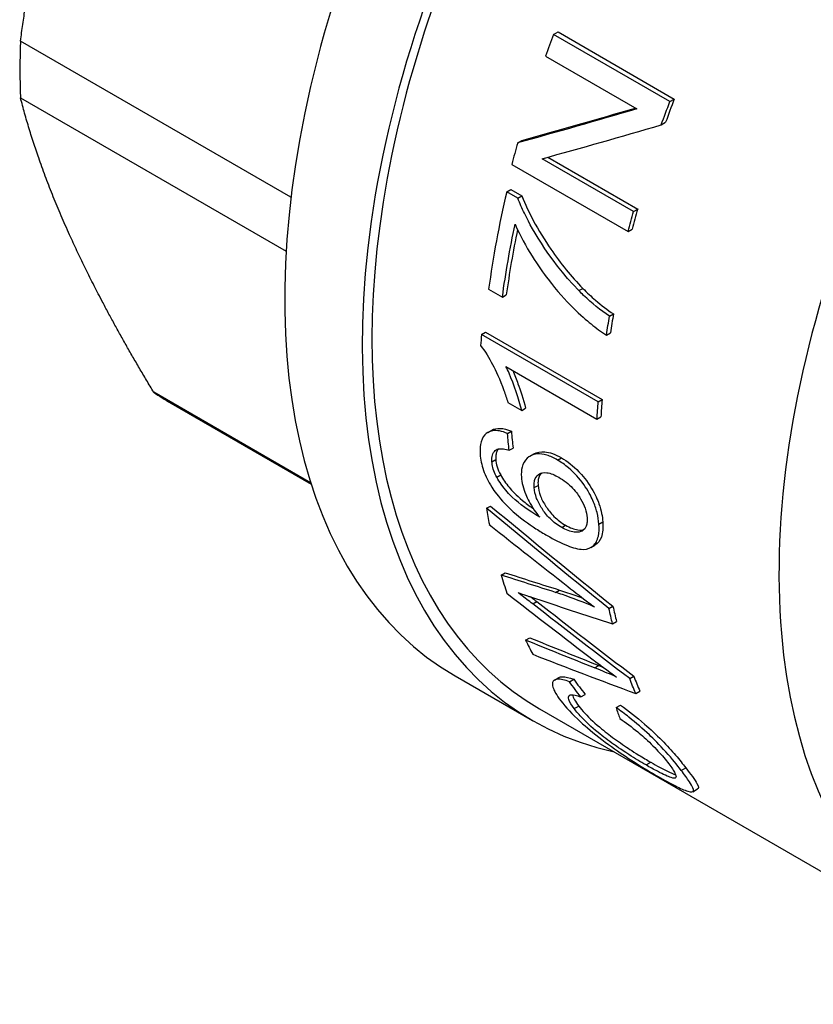
# Model space of a CAD drawing. Units: millimetres. Extents: x 2342 to 2564, y 1179 to 1348.
# Drawn here: x 2500 to 2514, y 1196 to 1214 of the extents above; entities that cross this region are included whole.
import ezdxf

# ---------------------------------------------------------------- set-up
doc = ezdxf.new("R2010")
doc.units = ezdxf.units.MM
doc.layers.add('Основная толстая', color=7, linetype='Continuous', lineweight=30)
doc.layers.add('Рамка', color=7, linetype='Continuous')

# ---------------------------------------------------------------- blocks, each defined once
blk = doc.blocks.new('A$Cdb8524ab')
at = {"layer": 'Основная толстая', "extrusion": (-1.66533e-16, 0.816497, 0.57735)}
for p, q in [((9.723, 34.207), (9.805, 34.254)), ((11.845, 32.982), (9.723, 34.207)), ((9.805, 34.254), (11.926, 33.029)), ((4.934, 31.238), (0, 34.087)), ((9.577, 33.813), (11.242, 32.851)), ((0, 33.053), (4.846, 30.255)), ((11.845, 32.982), (11.926, 33.029)), ((11.688, 32.56), (11.768, 32.606)), ((9.069, 32.231), (9.144, 32.275)), ((8.962, 31.837), (11.083, 30.612)), ((11.182, 30.98), (9.517, 31.941)), ((9.62, 31.969), (11.258, 31.023)), ((8.87, 31.336), (8.944, 31.378)), ((9.072, 31.219), (8.87, 31.336)), ((8.944, 31.378), (9.146, 31.262)), ((9.072, 31.219), (9.146, 31.262)), ((11.182, 30.98), (11.258, 31.023)), ((11.083, 30.612), (11.159, 30.656)), ((8.539, 29.56), (8.79, 29.415)), ((10.185, 29.534), (10.257, 29.575)), ((8.79, 29.415), (8.861, 29.456)), ((10.745, 29.067), (10.818, 29.109)), ((8.41, 28.735), (8.481, 28.776)), ((8.481, 28.776), (10.61, 27.546)), ((10.688, 28.724), (10.76, 28.766)), ((10.539, 27.505), (8.41, 28.735)), ((8.856, 28.149), (10.515, 27.191)), ((5.293, 26.027), (2.431, 27.679)), ((8.89, 27.496), (9.142, 27.35)), ((10.539, 27.505), (10.61, 27.546)), ((2.74, 27.483), (5.3, 26.005)), ((9.142, 27.35), (9.213, 27.391)), ((10.515, 27.191), (10.586, 27.232)), ((8.525, 26.947), (8.596, 26.988)), ((8.884, 26.927), (8.955, 26.968)), ((8.913, 26.621), (8.984, 26.662)), ((8.599, 26.411), (8.67, 26.452)), ((9.293, 26.514), (9.364, 26.555)), ((9.796, 26.443), (9.866, 26.484)), ((8.688, 26.13), (8.759, 26.171)), ((9.37, 25.94), (9.441, 25.981)), ((8.501, 25.563), (8.573, 25.604)), ((9.872, 25.212), (9.943, 25.253)), ((10.551, 25.275), (10.622, 25.316)), ((10.405, 24.849), (10.476, 24.891)), ((8.768, 24.345), (8.842, 24.387)), ((9.76, 24.029), (9.833, 24.071)), ((9.344, 23.819), (9.418, 23.862)), ((10.734, 23.735), (10.807, 23.776)), ((10.8, 23.455), (10.872, 23.497)), ((9.214, 23.157), (9.291, 23.202)), ((10.472, 22.652), (10.548, 22.695)), ((7.926, 22.506), (9.34, 21.69)), ((9.742, 22.43), (9.821, 22.476)), ((11.112, 22.455), (11.187, 22.499)), ((10.014, 22.398), (10.093, 22.444)), ((10.221, 22.122), (10.301, 22.168)), ((11.222, 22.185), (11.298, 22.229)), ((10.1, 21.908), (10.183, 21.956)), ((10.863, 21.929), (10.942, 21.974)), ((9.465, 21.906), (16.89, 17.62)), ((11.41, 20.88), (11.497, 20.93)), ((12.052, 20.782), (12.135, 20.83)), ((12.264, 20.393), (12.351, 20.443))]:
    blk.add_line(p, q, dxfattribs=at)
at = {"layer": 'Основная толстая'}
for centre, major_axis, ratio, start_param, end_param in [((15.426, 35.497), (-7.5, -12.99), 0.57735, -2.241237, 0), ((16.84, 34.68), (-7.5, -12.99), 0.57735, -2.105541, 0.182829), ((16.84, 34.68), (-7.375, -12.774), 0.57735, -2.101198, 0), ((24.265, 30.394), (-7.375, -12.774), 0.57735, -1.800524, 0.414658), ((18.863, 33.513), (-7.425, -12.86), 0.57735, -1.300305, -1.271172), ((9.382, 38.986), (-6.641, -11.503), 0.57735, -0.833087, -0.73771), ((20.984, 32.288), (-7.375, -12.774), 0.57735, -1.304145, -1.272649), ((13.209, 36.776), (-18.715, -6.052), 0.159989, 1.300451, 1.412545), ((13.694, 36.496), (-18.842, -6.093), 0.159989, 1.295848, 1.412552), ((18.863, 33.513), (-7.425, -12.86), 0.57735, -1.154361, -1.125136), ((18.89, 33.497), (-7.425, -12.86), 0.57735, -1.08894, -0.954375), ((20.984, 32.288), (-7.375, -12.774), 0.57735, -1.154988, -1.127533), ((19.141, 33.352), (-7.375, -12.774), 0.57735, -1.046989, -0.955532), ((20.984, 32.288), (-7.375, -12.774), 0.57735, -1.010717, -0.984392), ((18.854, 33.517), (-7.425, -12.86), 0.57735, -0.888468, -0.872381), ((9.382, 38.986), (-6.641, -11.503), 0.57735, -0.047689, 0), ((20.984, 32.288), (-7.375, -12.774), 0.57735, -0.889169, -0.864106), ((19.367, 33.221), (6.388, 13.324), 0.622022, -3.956082, -3.931266), ((18.863, 33.513), (-7.425, -12.86), 0.57735, -0.622413, -0.59504), ((12.618, 37.118), (38.915, -33.545), 0.221984, -1.484013, -1.427464), ((10.692, 38.23), (43.835, -36.51), 0.199996, -1.453926, -1.421673), ((18.863, 33.513), (-7.425, -12.86), 0.57735, -0.506352, -0.472545), ((29.078, 27.615), (-38.253, 7.573), 0.209149, 1.055277, 1.085484), ((7.363, 40.152), (38.07, -33.12), 0.227925, -1.336163, -1.295589), ((30.318, 26.899), (-39.698, 8.404), 0.204878, 1.056908, 1.100663), ((8.062, 39.749), (38.349, -33.212), 0.224995, -1.343623, -1.298266), ((20.984, 32.288), (-7.375, -12.774), 0.57735, -0.56475, -0.537655), ((36.68, 23.225), (-45.988, 12.559), 0.182394, 0.983502, 1.01705), ((18.863, 33.513), (-7.425, -12.86), 0.57735, -0.379746, -0.349719), ((35.57, 23.867), (-40.916, 9.197), 0.200542, 0.920891, 0.979238), ((20.984, 32.288), (-7.375, -12.774), 0.57735, -0.435086, -0.405377), ((18.335, 33.817), (3.816, 14.534), 0.689678, -3.654384, -3.624591), ((21.469, 32.008), (9.691, 11.504), 0.420408, -3.40028, -3.370275)]:
    blk.add_ellipse(centre, major_axis=major_axis, ratio=ratio, start_param=start_param, end_param=end_param, dxfattribs=at)
at = {"layer": 'Основная толстая', "extrusion": (1.35059e-16, 1.78418e-16, -1)}
blk.add_ellipse((20.984, 32.288), major_axis=(7.425, 12.86), ratio=0.57735, start_param=-1.872509, end_param=-1.841288, dxfattribs=at)
at = {"layer": 'Основная толстая', "extrusion": (-4.0333e-17, 3.95347e-16, -1)}
blk.add_ellipse((13.209, 36.776), major_axis=(18.842, 6.093), ratio=0.159989, start_param=-4.556233, end_param=-4.439421, dxfattribs=at)
at = {"layer": 'Основная толстая', "extrusion": (-8.1274e-17, 3.03319e-16, -1)}
for start_param, end_param in [(-2.016457, -1.989212), (-2.158558, -2.132419)]:
    blk.add_ellipse((20.984, 32.288), major_axis=(7.425, 12.86), ratio=0.57735, start_param=start_param, end_param=end_param, dxfattribs=at)
at = {"layer": 'Основная толстая', "extrusion": (-1.92296e-16, 1.11022e-16, -1)}
blk.add_ellipse((19.141, 33.352), major_axis=(7.425, 12.86), ratio=0.57735, start_param=-2.187217, end_param=-2.085886, dxfattribs=at)
at = {"layer": 'Основная толстая', "extrusion": (6.29482e-17, 2.20052e-16, -1)}
blk.add_ellipse((20.984, 32.288), major_axis=(7.425, 12.86), ratio=0.57735, start_param=-2.278018, end_param=-2.253125, dxfattribs=at)
at = {"layer": 'Основная толстая', "extrusion": (-2.05879e-18, 1.2411e-16, -1)}
blk.add_ellipse((19.367, 33.221), major_axis=(-6.431, -13.415), ratio=0.622022, start_param=0.789966, end_param=0.814615, dxfattribs=at)
at = {"layer": 'Основная толстая', "extrusion": (6.08831e-17, 2.40672e-16, -1)}
blk.add_ellipse((12.618, 37.118), major_axis=(39.178, -33.772), ratio=0.221984, start_param=1.428974, end_param=1.485128, dxfattribs=at)
at = {"layer": 'Основная толстая', "extrusion": (-3.80074e-17, -4.90642e-17, -1)}
blk.add_ellipse((29.078, 27.615), major_axis=(-38.512, 7.624), ratio=0.209149, start_param=-1.087209, end_param=-1.05722, dxfattribs=at)
at = {"layer": 'Основная толстая', "extrusion": (-8.39243e-17, 7.26819e-17, -1)}
blk.add_ellipse((8.062, 39.749), major_axis=(38.609, -33.437), ratio=0.224995, start_param=1.300725, end_param=1.345742, dxfattribs=at)
at = {"layer": 'Основная толстая', "extrusion": (-4.43555e-17, 8.97074e-17, -1)}
blk.add_ellipse((20.984, 32.288), major_axis=(7.425, 12.86), ratio=0.57735, start_param=-2.602234, end_param=-2.575333, dxfattribs=at)
at = {"layer": 'Основная толстая', "extrusion": (-4.94501e-18, -2.28825e-16, -1)}
blk.add_ellipse((36.68, 23.225), major_axis=(-46.3, 12.644), ratio=0.182394, start_param=-1.019699, end_param=-0.986415, dxfattribs=at)
at = {"layer": 'Основная толстая', "extrusion": (3.89112e-17, 2.3393e-16, -1)}
blk.add_ellipse((20.984, 32.288), major_axis=(7.425, 12.86), ratio=0.57735, start_param=-2.733527, end_param=-2.704047, dxfattribs=at)
at = {"layer": 'Основная толстая', "extrusion": (2.95355e-17, 2.21815e-16, -1)}
blk.add_ellipse((18.335, 33.817), major_axis=(-3.841, -14.633), ratio=0.689678, start_param=0.486576, end_param=0.516116, dxfattribs=at)
at = {"layer": 'Основная толстая'}
for points in [[(0, 34.087), (0.307, 36.379), (0.896, 38.362)], [(0.896, 30.551), (0.307, 31.853), (0, 33.053)], [(2.431, 27.679), (1.485, 29.248), (0.896, 30.551)]]:
    blk.add_rational_spline(points, [1, 1.01553386754, 1], degree=2, dxfattribs=at)
for points, knots in [([(9.146, 31.262), (9.205, 31.109), (9.277, 30.958), (9.45, 30.637), (9.566, 30.449), (9.853, 30.029), (10.047, 29.79), (10.257, 29.575)], [0, 0, 0, 0, 0.049845, 0.049845, 0.112908, 0.112908, 0.2159363, 0.2159363, 0.2159363, 0.2159363]), ([(10.185, 29.534), (9.606, 30.123), (9.273, 30.777), (9.148, 31.035), (9.108, 31.126), (9.072, 31.219)], [-0.08784013, -0.08784013, -0.08784013, -0.08784013, -0.0302052, -0.0302052, 0, 0, 0, 0]), ([(9.021, 30.747), (9.207, 30.323), (9.462, 29.955), (9.948, 29.315), (10.246, 29.058), (10.498, 28.852), (10.593, 28.781), (10.688, 28.724)], [-0.1479581, -0.1479581, -0.1479581, -0.1479581, -0.1123259, -0.1123259, -0.0402741, -0.0402741, 0, 0, 0, 0]), ([(10.745, 29.067), (10.582, 29.177), (10.422, 29.303), (10.242, 29.475), (10.213, 29.504), (10.185, 29.534)], [-0.08392489, -0.08392489, -0.08392489, -0.08392489, -0.01359784, -0.01359784, 0, 0, 0, 0]), ([(10.257, 29.575), (10.332, 29.498), (10.41, 29.426), (10.596, 29.267), (10.706, 29.184), (10.818, 29.109)], [0, 0, 0, 0, 0.03578064, 0.03578064, 0.083971, 0.083971, 0.083971, 0.083971]), ([(8.394, 28.531), (8.476, 28.43), (8.55, 28.305), (8.668, 28.077), (8.743, 27.921), (8.844, 27.64), (8.868, 27.568), (8.89, 27.496)], [-0.1673766, -0.1673766, -0.1673766, -0.1673766, -0.0912097, -0.0912097, -0.0234133, -0.0234133, 0, 0, 0, 0]), ([(9.142, 27.35), (9.093, 27.548), (9.001, 27.821), (8.896, 28.067), (8.877, 28.108), (8.856, 28.149)], [-0.08045231, -0.08045231, -0.08045231, -0.08045231, -0.01353903, -0.01353903, 0, 0, 0, 0]), ([(8.979, 28.078), (9.014, 27.997), (9.046, 27.914), (9.114, 27.723), (9.174, 27.55), (9.213, 27.391)], [0.01214474, 0.01214474, 0.01214474, 0.01214474, 0.03785695, 0.03785695, 0.07375031, 0.07375031, 0.07375031, 0.07375031]), ([(8.884, 26.927), (8.834, 26.948), (8.785, 26.965), (8.693, 26.982), (8.651, 26.983), (8.544, 26.967), (8.498, 26.934), (8.428, 26.858), (8.402, 26.798), (8.381, 26.672), (8.38, 26.614), (8.384, 26.552)], [-0.1059233, -0.1059233, -0.1059233, -0.1059233, -0.091698, -0.091698, -0.0785596, -0.0785596, -0.0552455, -0.0552455, -0.0234695, -0.0234695, 0, 0, 0, 0]), ([(8.596, 26.988), (8.639, 27.013), (8.691, 27.024), (8.813, 27.018), (8.884, 26.998), (8.955, 26.968)], [0.0777589, 0.0777589, 0.0777589, 0.0777589, 0.1289596, 0.1289596, 0.1865079, 0.1865079, 0.1865079, 0.1865079]), ([(8.599, 26.411), (8.596, 26.456), (8.599, 26.498), (8.62, 26.568), (8.637, 26.596), (8.67, 26.625), (8.681, 26.633), (8.693, 26.639)], [-0.0418162, -0.0418162, -0.0418162, -0.0418162, -0.02442897, -0.02442897, -0.00748081, -0.00748081, 0, 0, 0, 0]), ([(8.721, 26.648), (8.708, 26.634), (8.697, 26.617), (8.68, 26.578), (8.674, 26.556), (8.668, 26.507), (8.668, 26.48), (8.67, 26.452)], [0.01006387, 0.01006387, 0.01006387, 0.01006387, 0.02053725, 0.02053725, 0.03099341, 0.03099341, 0.04181491, 0.04181491, 0.04181491, 0.04181491]), ([(8.693, 26.639), (8.714, 26.648), (8.738, 26.651), (8.795, 26.65), (8.829, 26.644), (8.879, 26.631), (8.896, 26.626), (8.913, 26.621)], [-0.03474187, -0.03474187, -0.03474187, -0.03474187, -0.02254564, -0.02254564, -0.00748453, -0.00748453, 0, 0, 0, 0]), ([(9.364, 26.555), (9.421, 26.587), (9.487, 26.601), (9.608, 26.59), (9.656, 26.578), (9.758, 26.541), (9.812, 26.515), (9.866, 26.484)], [0.06894538, 0.06894538, 0.06894538, 0.06894538, 0.10434521, 0.10434521, 0.12569642, 0.12569642, 0.14870964, 0.14870964, 0.14870964, 0.14870964]), ([(8.384, 26.552), (8.391, 26.458), (8.41, 26.358), (8.482, 26.151), (8.531, 26.051), (8.622, 25.909), (8.651, 25.868), (8.681, 25.828)], [-0.08689888, -0.08689888, -0.08689888, -0.08689888, -0.05066919, -0.05066919, -0.01509054, -0.01509054, 0, 0, 0, 0]), ([(8.688, 26.13), (8.666, 26.169), (8.648, 26.208), (8.62, 26.287), (8.61, 26.325), (8.602, 26.379), (8.6, 26.395), (8.599, 26.411)], [-0.03323842, -0.03323842, -0.03323842, -0.03323842, -0.01973325, -0.01973325, -0.00605897, -0.00605897, 0, 0, 0, 0]), ([(8.67, 26.452), (8.673, 26.41), (8.681, 26.366), (8.71, 26.27), (8.731, 26.22), (8.759, 26.171)], [0, 0, 0, 0, 0.0161806, 0.0161806, 0.0333357, 0.0333357, 0.0333357, 0.0333357]), ([(9.796, 26.443), (9.729, 26.481), (9.663, 26.512), (9.538, 26.55), (9.482, 26.558), (9.337, 26.548), (9.277, 26.508), (9.197, 26.435), (9.165, 26.381), (9.136, 26.257), (9.132, 26.197), (9.137, 26.132)], [-0.1136897, -0.1136897, -0.1136897, -0.1136897, -0.0976571, -0.0976571, -0.0828203, -0.0828203, -0.0571302, -0.0571302, -0.0249199, -0.0249199, 0, 0, 0, 0]), ([(10.551, 25.275), (10.546, 25.342), (10.535, 25.413), (10.498, 25.558), (10.473, 25.63), (10.407, 25.782), (10.355, 25.884), (10.198, 26.103), (10.103, 26.209), (9.931, 26.356), (9.864, 26.404), (9.796, 26.443)], [-0.2200217, -0.2200217, -0.2200217, -0.2200217, -0.1712734, -0.1712734, -0.1244852, -0.1244852, -0.0745972, -0.0745972, -0.0289236, -0.0289236, 0, 0, 0, 0]), ([(9.866, 26.484), (9.976, 26.42), (10.083, 26.336), (10.242, 26.17), (10.334, 26.066), (10.483, 25.818), (10.525, 25.72), (10.573, 25.584), (10.589, 25.527), (10.611, 25.417), (10.618, 25.366), (10.622, 25.316)], [0, 0, 0, 0, 0.046632, 0.046632, 0.0727391, 0.0727391, 0.0929742, 0.0929742, 0.1082738, 0.1082738, 0.122972, 0.122972, 0.122972, 0.122972]), ([(9.471, 25.402), (9.276, 25.517), (9.102, 25.639), (8.921, 25.816), (8.841, 25.898), (8.739, 26.043), (8.712, 26.086), (8.688, 26.13)], [-0.1511054, -0.1511054, -0.1511054, -0.1511054, -0.0530727, -0.0530727, -0.0153333, -0.0153333, 0, 0, 0, 0]), ([(8.759, 26.171), (8.802, 26.092), (8.854, 26.017), (8.966, 25.883), (9.038, 25.802), (9.218, 25.656), (9.283, 25.609), (9.348, 25.565)], [0, 0, 0, 0, 0.02749195, 0.02749195, 0.05286068, 0.05286068, 0.06604615, 0.06604615, 0.06604615, 0.06604615]), ([(9.137, 26.132), (9.14, 26.082), (9.148, 26.031), (9.175, 25.923), (9.193, 25.868), (9.247, 25.738), (9.293, 25.643), (9.403, 25.487), (9.436, 25.444), (9.471, 25.402)], [-0.1171422, -0.1171422, -0.1171422, -0.1171422, -0.0873243, -0.0873243, -0.0572232, -0.0572232, -0.0163818, -0.0163818, 0, 0, 0, 0]), ([(9.37, 25.94), (9.368, 25.972), (9.368, 26.002), (9.375, 26.057), (9.381, 26.082), (9.407, 26.144), (9.434, 26.173), (9.497, 26.208), (9.538, 26.221), (9.67, 26.203), (9.745, 26.171), (9.819, 26.128)], [-0.1376903, -0.1376903, -0.1376903, -0.1376903, -0.1170805, -0.1170805, -0.0975597, -0.0975597, -0.0609308, -0.0609308, -0.0315652, -0.0315652, 0, 0, 0, 0]), ([(9.503, 26.207), (9.485, 26.19), (9.471, 26.169), (9.452, 26.122), (9.446, 26.097), (9.439, 26.042), (9.439, 26.012), (9.441, 25.981)], [0.07471227, 0.07471227, 0.07471227, 0.07471227, 0.09707363, 0.09707363, 0.11663488, 0.11663488, 0.13650479, 0.13650479, 0.13650479, 0.13650479]), ([(9.819, 26.128), (9.864, 26.102), (9.909, 26.072), (9.993, 26.007), (10.033, 25.971), (10.14, 25.858), (10.186, 25.789), (10.251, 25.681), (10.28, 25.623), (10.322, 25.503), (10.334, 25.445), (10.338, 25.391)], [-0.07921582, -0.07921582, -0.07921582, -0.07921582, -0.06842461, -0.06842461, -0.05871329, -0.05871329, -0.04063472, -0.04063472, -0.02071527, -0.02071527, 0, 0, 0, 0]), ([(9.872, 25.212), (9.835, 25.233), (9.798, 25.258), (9.727, 25.312), (9.693, 25.341), (9.597, 25.437), (9.55, 25.5), (9.473, 25.618), (9.44, 25.681), (9.389, 25.813), (9.375, 25.878), (9.37, 25.94)], [-0.08758929, -0.08758929, -0.08758929, -0.08758929, -0.07627629, -0.07627629, -0.06580507, -0.06580507, -0.04565829, -0.04565829, -0.02364818, -0.02364818, 0, 0, 0, 0]), ([(9.441, 25.981), (9.446, 25.919), (9.46, 25.854), (9.511, 25.721), (9.544, 25.658), (9.62, 25.542), (9.668, 25.478), (9.764, 25.383), (9.797, 25.354), (9.868, 25.299), (9.906, 25.275), (9.943, 25.253)], [0, 0, 0, 0, 0.02365359, 0.02365359, 0.04577538, 0.04577538, 0.06540509, 0.06540509, 0.07538654, 0.07538654, 0.08645594, 0.08645594, 0.08645594, 0.08645594]), ([(8.681, 25.828), (8.774, 25.705), (8.881, 25.596), (9.124, 25.382), (9.267, 25.279), (9.471, 25.147), (9.539, 25.105), (9.607, 25.066)], [-0.1321013, -0.1321013, -0.1321013, -0.1321013, -0.08588, -0.08588, -0.0286807, -0.0286807, 0, 0, 0, 0]), ([(10.338, 25.391), (10.34, 25.362), (10.34, 25.334), (10.333, 25.282), (10.327, 25.259), (10.306, 25.207), (10.284, 25.171), (10.216, 25.132), (10.171, 25.119), (10.029, 25.137), (9.953, 25.165), (9.872, 25.212)], [-0.1847892, -0.1847892, -0.1847892, -0.1847892, -0.1515037, -0.1515037, -0.1179686, -0.1179686, -0.069079, -0.069079, -0.0343535, -0.0343535, 0, 0, 0, 0]), ([(9.607, 25.066), (9.73, 24.995), (9.858, 24.929), (10.076, 24.843), (10.177, 24.814), (10.352, 24.814), (10.405, 24.843), (10.493, 24.92), (10.524, 24.979), (10.554, 25.121), (10.557, 25.195), (10.551, 25.275)], [-0.1672659, -0.1672659, -0.1672659, -0.1672659, -0.1309156, -0.1309156, -0.0999628, -0.0999628, -0.0679236, -0.0679236, -0.0308448, -0.0308448, 0, 0, 0, 0]), ([(9.943, 25.253), (10.023, 25.207), (10.098, 25.179), (10.216, 25.163), (10.252, 25.167), (10.277, 25.174)], [0, 0, 0, 0, 0.03392355, 0.03392355, 0.0570784, 0.0570784, 0.0570784, 0.0570784]), ([(10.622, 25.316), (10.63, 25.209), (10.623, 25.115), (10.571, 24.972), (10.532, 24.924), (10.478, 24.892), (10.477, 24.891), (10.476, 24.891)], [0, 0, 0, 0, 0.04103557, 0.04103557, 0.07742064, 0.07742064, 0.07814556, 0.07814556, 0.07814556, 0.07814556]), ([(9.833, 24.071), (9.93, 24.04), (10.03, 24.006), (10.174, 23.953), (10.218, 23.937), (10.262, 23.92)], [0, 0, 0, 0, 0.04652148, 0.04652148, 0.06665712, 0.06665712, 0.06665712, 0.06665712]), ([(9.984, 24.136), (10.119, 24.029), (10.261, 23.92), (10.421, 23.799), (10.446, 23.78), (10.471, 23.762)], [-0.06635369, -0.06635369, -0.06635369, -0.06635369, -0.01021189, -0.01021189, 0, 0, 0, 0]), ([(9.344, 23.819), (9.274, 23.873), (9.198, 23.931), (9.11, 23.998), (9.093, 24.011), (9.076, 24.024)], [-0.0356735, -0.0356735, -0.0356735, -0.0356735, -0.00695345, -0.00695345, 0, 0, 0, 0]), ([(9.076, 24.024), (9.106, 24.012), (9.182, 23.987), (9.265, 23.959), (9.285, 23.953), (9.304, 23.947)], [-0.04023244, -0.04023244, -0.04023244, -0.04023244, -0.00932623, -0.00932623, 0, 0, 0, 0]), ([(10.471, 23.762), (10.271, 23.849), (10.074, 23.924), (9.843, 24.002), (9.801, 24.015), (9.76, 24.029)], [-0.1087089, -0.1087089, -0.1087089, -0.1087089, -0.0197362, -0.0197362, 0, 0, 0, 0]), ([(10.444, 22.801), (10.486, 22.768), (10.654, 22.645), (10.796, 22.541), (10.834, 22.512), (10.872, 22.485)], [-0.05732214, -0.05732214, -0.05732214, -0.05732214, -0.01512656, -0.01512656, 0, 0, 0, 0]), ([(10.872, 22.485), (10.759, 22.535), (10.647, 22.582), (10.515, 22.634), (10.494, 22.643), (10.472, 22.652)], [-0.0630356, -0.0630356, -0.0630356, -0.0630356, -0.01039354, -0.01039354, 0, 0, 0, 0]), ([(9.821, 22.476), (9.838, 22.486), (9.861, 22.491), (9.942, 22.491), (10.011, 22.474), (10.093, 22.444)], [0.1293256, 0.1293256, 0.1293256, 0.1293256, 0.1671494, 0.1671494, 0.2370512, 0.2370512, 0.2370512, 0.2370512]), ([(10.014, 22.398), (9.928, 22.43), (9.855, 22.448), (9.741, 22.443), (9.716, 22.416), (9.693, 22.341), (9.715, 22.273), (9.786, 22.148), (9.818, 22.101), (9.855, 22.052)], [-0.1534358, -0.1534358, -0.1534358, -0.1534358, -0.1217539, -0.1217539, -0.0857469, -0.0857469, -0.0299828, -0.0299828, 0, 0, 0, 0]), ([(10.1, 21.908), (10.053, 21.97), (10.017, 22.028), (9.99, 22.11), (9.993, 22.134), (10.028, 22.164), (10.066, 22.164), (10.148, 22.146), (10.183, 22.135), (10.221, 22.122)], [-0.1130733, -0.1130733, -0.1130733, -0.1130733, -0.0804693, -0.0804693, -0.053718, -0.053718, -0.0203887, -0.0203887, 0, 0, 0, 0]), ([(10.076, 22.16), (10.076, 22.159), (10.076, 22.159), (10.076, 22.135), (10.087, 22.105), (10.124, 22.036), (10.151, 21.997), (10.183, 21.956)], [0.06533009, 0.06533009, 0.06533009, 0.06533009, 0.06569984, 0.06569984, 0.08387152, 0.08387152, 0.10231052, 0.10231052, 0.10231052, 0.10231052]), ([(9.855, 22.052), (9.945, 21.933), (10.064, 21.806), (10.32, 21.572), (10.45, 21.462), (10.766, 21.222), (10.914, 21.12), (11.193, 20.934), (11.346, 20.838), (11.538, 20.723), (11.585, 20.696), (11.629, 20.67)], [-0.2207601, -0.2207601, -0.2207601, -0.2207601, -0.1621072, -0.1621072, -0.1202962, -0.1202962, -0.0771024, -0.0771024, -0.0189796, -0.0189796, 0, 0, 0, 0]), ([(10.183, 21.956), (10.248, 21.872), (10.331, 21.78), (10.548, 21.579), (10.654, 21.495), (10.823, 21.365), (10.918, 21.297), (11.055, 21.205), (11.156, 21.138), (11.354, 21.014), (11.427, 20.971), (11.497, 20.93)], [0, 0, 0, 0, 0.0525969, 0.0525969, 0.1061595, 0.1061595, 0.1715424, 0.1715424, 0.1979864, 0.1979864, 0.2146794, 0.2146794, 0.2146794, 0.2146794]), ([(12.052, 20.782), (11.978, 20.88), (11.887, 20.992), (11.656, 21.248), (11.545, 21.358), (11.353, 21.541), (11.229, 21.648), (11.02, 21.814), (10.941, 21.873), (10.863, 21.929)], [-0.1417582, -0.1417582, -0.1417582, -0.1417582, -0.1119598, -0.1119598, -0.0808873, -0.0808873, -0.0306993, -0.0306993, 0, 0, 0, 0]), ([(10.942, 21.974), (11.089, 21.869), (11.238, 21.753), (11.491, 21.533), (11.595, 21.435), (11.794, 21.233), (11.877, 21.142), (12.021, 20.974), (12.082, 20.898), (12.135, 20.83)], [0, 0, 0, 0, 0.0578887, 0.0578887, 0.1005012, 0.1005012, 0.1396293, 0.1396293, 0.1777089, 0.1777089, 0.1777089, 0.1777089]), ([(11.41, 20.88), (11.312, 20.936), (11.208, 20.999), (10.946, 21.167), (10.842, 21.241), (10.724, 21.324), (10.628, 21.397), (10.406, 21.579), (10.314, 21.667), (10.191, 21.795), (10.142, 21.853), (10.1, 21.908)], [-0.1033175, -0.1033175, -0.1033175, -0.1033175, -0.1002239, -0.1002239, -0.0959193, -0.0959193, -0.0707557, -0.0707557, -0.0341235, -0.0341235, 0, 0, 0, 0]), ([(10.934, 21.727), (11.041, 21.654), (11.15, 21.572), (11.33, 21.423), (11.414, 21.35), (11.594, 21.173), (11.669, 21.092), (11.767, 20.976), (11.798, 20.937), (11.826, 20.901)], [-0.164382, -0.164382, -0.164382, -0.164382, -0.1034817, -0.1034817, -0.0628395, -0.0628395, -0.0223341, -0.0223341, 0, 0, 0, 0]), ([(11.826, 20.901), (11.878, 20.833), (11.916, 20.776), (11.955, 20.697), (11.965, 20.665), (11.942, 20.635), (11.913, 20.636), (11.813, 20.668), (11.73, 20.705), (11.552, 20.799), (11.483, 20.838), (11.41, 20.88)], [-0.2481589, -0.2481589, -0.2481589, -0.2481589, -0.1830888, -0.1830888, -0.1320685, -0.1320685, -0.0848876, -0.0848876, -0.0309105, -0.0309105, 0, 0, 0, 0]), ([(11.497, 20.93), (11.608, 20.866), (11.712, 20.809), (11.854, 20.74), (11.907, 20.716), (11.95, 20.702)], [0, 0, 0, 0, 0.04717241, 0.04717241, 0.07528564, 0.07528564, 0.07528564, 0.07528564]), ([(11.629, 20.67), (11.748, 20.602), (11.854, 20.544), (12.027, 20.457), (12.111, 20.419), (12.235, 20.381), (12.268, 20.383), (12.283, 20.433), (12.265, 20.481), (12.162, 20.635), (12.11, 20.705), (12.052, 20.782)], [-0.357175, -0.357175, -0.357175, -0.357175, -0.2724262, -0.2724262, -0.1980128, -0.1980128, -0.1219338, -0.1219338, -0.0472673, -0.0472673, 0, 0, 0, 0]), ([(12.135, 20.83), (12.224, 20.714), (12.301, 20.611), (12.375, 20.474), (12.367, 20.452), (12.351, 20.443)], [0, 0, 0, 0, 0.0719059, 0.0719059, 0.1396445, 0.1396445, 0.1396445, 0.1396445])]:
    blk.add_open_spline(points, degree=3, knots=knots, dxfattribs=at)
for points in [[(9.309, 23.945), (9.346, 23.918), (9.382, 23.889), (9.418, 23.862)], [(10.548, 22.695), (10.575, 22.685), (10.603, 22.674), (10.63, 22.663)]]:
    blk.add_open_spline(points, degree=3, dxfattribs=at)

msp = doc.modelspace()

# ---------------------------------------------------------------- block references
at = {"layer": 'Рамка'}
msp.add_blockref('A$Cdb8524ab', (2499.786, 1179.379), dxfattribs=at)

doc.saveas('drawing.dxf')
